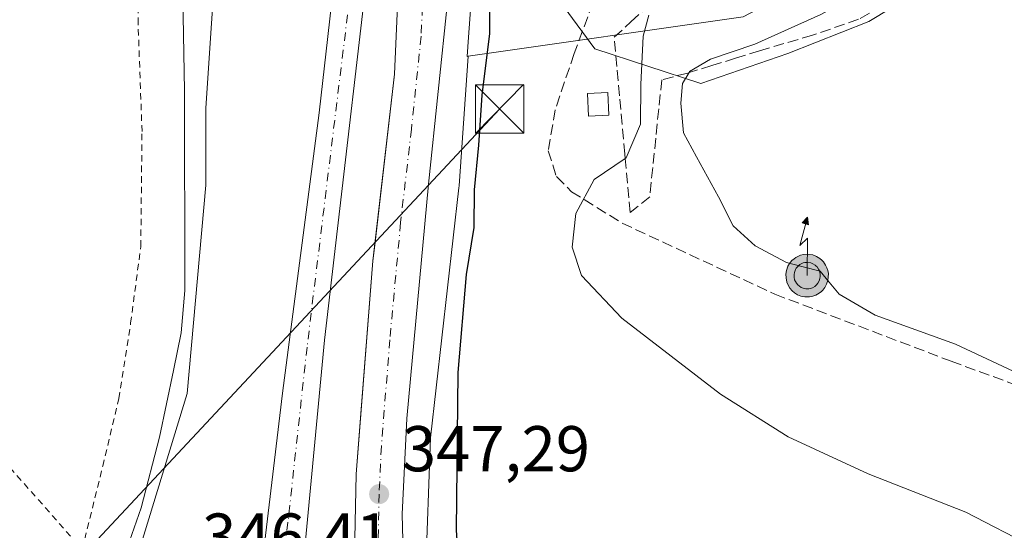
# Model space of a CAD drawing. Units: metres. Extents: x 563377 to 566826, y 4698648 to 4700993.
# Drawn here: x 566360 to 566512, y 4699169 to 4699248 of the extents above; entities that cross this region are included whole.
import ezdxf

# ---------------------------------------------------------------- set-up
doc = ezdxf.new("R2010")
doc.units = ezdxf.units.M
doc.header["$MEASUREMENT"] = 0
for name, pattern in [('DGN Style 2', [1.6480167562047852, 0.988810053722871, -0.6592067024819142]), ('DGN Style 3', [2.307223458686699, 1.648016756204785, -0.6592067024819142]), ('DGN Style 4', [2.6384748266838614, 1.318413404963828, -0.6592067024819142, 0.001648016756204785, -0.6592067024819142])]:
    doc.linetypes.add(name, pattern=pattern)
for name, color, linetype, lineweight in [('Alambrada', 7, 'DGN Style 2', 0), ('Antena puntual', 7, 'Continuous', 0), ('Carretera de calzada única Cxs', 7, 'Continuous', 13), ('Carretera de calzada única eje', 7, 'DGN Style 4', 0), ('Corriente natural lineal', 142, 'Continuous', 13), ('Cultivos herbáceos CxS', 92, 'Continuous', 0), ('Curva de nivel maestra', 30, 'Continuous', 30), ('Curva de nivel normal', 30, 'Continuous', 0), ('Edificación ligera Cxs', 1, 'Continuous', 0), ('Huerta CxS', 92, 'Continuous', 0), ('Instalación sanitaria CxS', 9, 'Continuous', 0), ('Matorral CxS', 135, 'Continuous', 0), ('Nivel 33', 7, 'Continuous', 0), ('Núcleo urbano CxS', 7, 'Continuous', 0), ('Punto de cota en terreno', 7, 'Continuous', 0), ('Rótulo de punto de cota en terreno', 7, 'Continuous', 0), ('Senda', 7, 'DGN Style 3', 0), ('Talud superficial', 30, 'DGN Style 3', 0), ('Tendido', 6, 'Continuous', 0), ('Torre de tendido puntual', 7, 'Continuous', 0), ('Vía pecuaria CxS', 92, 'Continuous', 13), ('Área de descanso CxS', 135, 'Continuous', 0)]:
    doc.layers.add(name, color=color, linetype=linetype, lineweight=lineweight)
doc.styles.add('Style-Arial', font='txt')

# ---------------------------------------------------------------- blocks, each defined once
blk = doc.blocks.new('*U11')
at = {"layer": 'Núcleo urbano CxS', "color": 7, "linetype": 'Continuous', "lineweight": 0}
for points in [[(566378.5301999999, 4699166.468900001, 345.5868000000046), (566385.8327000003, 4699190.281400001, 345.8493000000017), (566388.6902999999, 4699222.5078, 345.9562000000006), (566388.6902999999, 4699234.414000001, 346.0604000000022), (566390.4364999998, 4699260.766600001, 346.5351999999984)], [(566430.5018999996, 4699260.170100001, 349.127999999997), (566429.4455000004, 4699245.444700001, 348.6649000000034), (566429.2279000003, 4699242.446699999, 348.5731999999989), (566429.3916999997, 4699242.4693, 348.5883999999933), (566427.9483000003, 4699222.4279, 348.1803999999975), (566427.9181000004, 4699222.1021, 348.1729999999953), (566423.5324999997, 4699183.379100001, 347.5959000000003), (566422.7610999999, 4699161.927300001, 347.0195999999996)]]:
    blk.add_polyline3d(points, dxfattribs=at)
blk = doc.blocks.new('5PATER')
at = {"layer": 'Huerta CxS', "linetype": 'Continuous', "lineweight": 0}
h = blk.add_hatch(color=51, dxfattribs=at)
edge = h.paths.add_edge_path()
edge.add_ellipse((0, 0), major_axis=(-0.1095731443231308, -0.1110710700762829), ratio=0.9994222409660322, start_angle=0, end_angle=360)
blk = doc.blocks.new('5TTEND')
at = {"layer": 'Instalación sanitaria CxS', "color": 7, "linetype": 'Continuous', "lineweight": 0}
for p, q in [((-0.375, 0.3754), (0.375, -0.3746)), ((0.3720000000000001, 0.3784000000000001), (-0.3720000000000001, -0.3776))]:
    blk.add_line(p, q, dxfattribs=at)
at = {"layer": 'Instalación sanitaria CxS', "color": 7, "linetype": 'Continuous', "lineweight": 0, "flags": 128}
blk.add_lwpolyline([(-0.375, -0.3746), (0.375, -0.3746), (0.375, 0.3754), (-0.375, 0.3754), (-0.3720000000000001, -0.3776)], dxfattribs=at)
blk = doc.blocks.new('5ANTEN')
at = {"layer": 'Nivel 33', "linetype": 'Continuous', "lineweight": 0, "extrusion": (0, 0, -1)}
blk.add_hatch(color=5, dxfattribs=at).paths.add_polyline_path([(-0.0254, 0.7572), (-0.0074, 0.8788), (0.0718, 0.7896000000000001)])
at = {"layer": 'Nivel 33', "linetype": 'Continuous', "lineweight": 0}
for points in [[(0.039, -0.3583), (-0.0328, -0.3574), (-0.09210000000000002, -0.3441000000000001), (-0.1438, -0.3251), (-0.1919, -0.2949), (-0.2269, -0.263), (-0.2647, -0.2219), (-0.2906, -0.178), (-0.3112, -0.1303), (-0.3232, -0.064), (-0.3252, -0.0046), (-0.3178, 0.0489), (-0.2941, 0.1163), (-0.2696, 0.1597), (-0.2321, 0.2034), (-0.1989, 0.2326), (-0.171, 0.2528), (-0.099, 0.2862), (-0.0524, 0.2994), (0.0124, 0.3021), (0.0915, 0.2914), (0.1483, 0.269), (0.2024, 0.2377), (0.2338, 0.2116), (0.2578, 0.185), (0.291, 0.1357), (0.312, 0.0935), (0.3246, 0.05110000000000001), (0.3333, 0.0027), (0.3324, -0.0536), (0.3246, -0.1024), (0.305, -0.1598), (0.2789, -0.2113), (0.2476, -0.2515), (0.229, -0.2727), (0.1906, -0.3008), (0.1399, -0.3302), (0.0916, -0.3488000000000001)], [(0.0285, -0.2317), (-0.018, -0.2311), (-0.0563, -0.2225), (-0.0877, -0.2109), (-0.1151, -0.1938), (-0.1376, -0.1733), (-0.1625, -0.1461), (-0.1776, -0.1206), (-0.1893, -0.0935), (-0.1971, -0.0505), (-0.1984, -0.0112), (-0.1942, 0.019), (-0.1785, 0.06380000000000001), (-0.1655, 0.0867), (-0.1419, 0.1143), (-0.1199, 0.1337), (-0.1067, 0.1432), (-0.0549, 0.1672), (-0.0323, 0.1736), (0.006500000000000001, 0.1753), (0.0594, 0.1681), (0.0931, 0.1548), (0.1298, 0.1336), (0.146, 0.1201), (0.1579, 0.1069), (0.1815, 0.0719), (0.1939, 0.047), (0.2013, 0.0218), (0.2066, -0.0076), (0.2061, -0.0426), (0.2014, -0.0718), (0.1882, -0.1105), (0.1716, -0.1432), (0.1501, -0.1709), (0.1431, -0.1788), (0.1213, -0.1948), (0.08510000000000001, -0.2158), (0.0573, -0.2265)]]:
    blk.add_hatch(color=5, dxfattribs=at).paths.add_polyline_path(points)
at = {"layer": 'Nivel 33', "color": 7, "linetype": 'Continuous', "lineweight": 0, "elevation": 0.05, "flags": 128}
blk.add_lwpolyline([(0.007, -0.0288), (0.0074, 0.5504), (-0.1102, 0.4384), (0.0074, 0.8788)], dxfattribs=at)
at = {"layer": 'Nivel 33', "color": 7, "linetype": 'Continuous', "lineweight": 0, "flags": 128}
for points in [[(-0.2321, 0.2034), (-0.2696, 0.1597), (-0.2941, 0.1163), (-0.3178, 0.0489), (-0.3252, -0.0046), (-0.3232, -0.064), (-0.3112, -0.1303), (-0.2906, -0.178), (-0.2647, -0.2219), (-0.2269, -0.263), (-0.1919, -0.2949), (-0.1438, -0.3251), (-0.09210000000000002, -0.3441000000000001), (-0.0328, -0.3574), (0.039, -0.3583), (0.0916, -0.3488000000000001), (0.1399, -0.3302), (0.1906, -0.3008), (0.229, -0.2727), (0.2476, -0.2515), (0.2789, -0.2113), (0.305, -0.1598), (0.3246, -0.1024), (0.3324, -0.0536), (0.3333, 0.0027), (0.3246, 0.05110000000000001), (0.312, 0.0935), (0.291, 0.1357), (0.2578, 0.185), (0.2338, 0.2116), (0.2024, 0.2377), (0.1483, 0.269), (0.0915, 0.2914), (0.0124, 0.3021), (-0.0524, 0.2994), (-0.099, 0.2862), (-0.171, 0.2528), (-0.1989, 0.2326)], [(-0.1419, 0.1143), (-0.1655, 0.0867), (-0.1785, 0.06380000000000001), (-0.1942, 0.019), (-0.1984, -0.0112), (-0.1971, -0.0505), (-0.1893, -0.0935), (-0.1776, -0.1206), (-0.1625, -0.1461), (-0.1376, -0.1733), (-0.1151, -0.1938), (-0.0877, -0.2109), (-0.0563, -0.2225), (-0.018, -0.2311), (0.0285, -0.2317), (0.0573, -0.2265), (0.08510000000000001, -0.2158), (0.1213, -0.1948), (0.1431, -0.1788), (0.1501, -0.1709), (0.1716, -0.1432), (0.1882, -0.1105), (0.2014, -0.0718), (0.2061, -0.0426), (0.2066, -0.0076), (0.2013, 0.0218), (0.1939, 0.047), (0.1815, 0.0719), (0.1579, 0.1069), (0.146, 0.1201), (0.1298, 0.1336), (0.0931, 0.1548), (0.0594, 0.1681), (0.006500000000000001, 0.1753), (-0.0323, 0.1736), (-0.0549, 0.1672), (-0.1067, 0.1432), (-0.1199, 0.1337)]]:
    blk.add_lwpolyline(points, close=True, dxfattribs=at)
at = {"layer": 'Nivel 33', "color": 7, "linetype": 'Continuous', "lineweight": 0}
blk.add_3dface([(0.0074, 0.8788, 0.05), (0.0254, 0.7572, 0.05), (-0.0718, 0.7896000000000001, 0.05)], dxfattribs=at)

msp = doc.modelspace()

# ---------------------------------------------------------------- linework, layer by layer
at = {"layer": 'Alambrada', "color": 7, "linetype": 'DGN Style 2', "lineweight": 0}
msp.add_polyline3d([(566269.1401000004, 4699347.5701, 347.4207000000025), (566230.0100999996, 4699288.6801, 346.5544999999984), (566242.1001000004, 4699279.1601, 346.5880000000034), (566253.1300999997, 4699272.290100001, 346.7050000000018), (566285.5000999998, 4699248.600099999, 346.9321000000054), (566302.2100999998, 4699236.7601, 347.5323000000063), (566314.7801000001, 4699225.3301, 347.3034999999945), (566332.3300999999, 4699208.130100001, 346.5773000000045), (566346.3300999999, 4699192.360099999, 346.3441000000021), (566369.5301000001, 4699166.130100001, 346.7020000000048), (566372.7301000003, 4699179.0001, 347.5734999999986), (566375.2100999998, 4699189.4801, 347.584799999997), (566377.0500999996, 4699201.170100001, 347.9775999999983), (566378.6201, 4699213.0101, 347.9146000000038), (566378.8101000004, 4699230.840100001, 348.1238000000012), (566378.2100999998, 4699247.4801, 348.1827000000048), (566378.1001000004, 4699268.840100001, 348.2955999999977), (566376.1700999998, 4699329.630100001, 348.4377999999998), (566375.8101000004, 4699334.360099999, 348.3524000000034), (566374.0500999996, 4699341.960100001, 348.9510000000009), (566366.8501000004, 4699341.800100001, 349.1720999999961)], dxfattribs=at)
at = {"layer": 'Carretera de calzada única Cxs', "color": 7, "linetype": 'Continuous', "lineweight": 13}
for points in [[(566396.8901000004, 4699159.170100001, 349.9323000000004), (566400.6101000002, 4699190.290100001, 348.758600000001), (566406.2901, 4699233.7301, 351.4377999999998), (566410.5701000001, 4699271.4801, 359.6910999999964), (566411.2100999998, 4699283.3201, 357.5642999999982), (566410.6501000002, 4699292.360099999, 356.7032999999938), (566409.3300999999, 4699301.0801, 355.1195000000007), (566406.6501000002, 4699310.440099999, 354.1953000000067), (566403.0900999998, 4699319.800100001, 353.4504000000015), (566390.3501000004, 4699343.440099999, 349.216499999995), (566393.8201000001, 4699340.0601, 349.209400000007), (566400.7901, 4699332.0001, 349.4101999999984), (566405.2401000002, 4699325.470100001, 350.7194000000018), (566407.1201, 4699322.720100001, 349.7390000000014), (566412.3400999998, 4699311.0101, 350.2421000000031), (566415.1001000004, 4699303.2601, 350.1589999999997), (566416.5301000001, 4699286.120100001, 351.1469999999972), (566415.7301000003, 4699272.600099999, 353.5973999999987), (566407.0900999998, 4699198.530099999, 347.1000000000058), (566402.2901, 4699147.890100001, 346.5639999999985)], [(566397.2050999999, 4699104.670100001, 346.2704999999987), (566397.0078999996, 4699105.4967, 346.2792999999947), (566394.6101000002, 4699115.8101, 347.3745000000054), (566393.9700999996, 4699122.610099999, 347.184699999998), (566393.8901000004, 4699129.170100001, 347.9409000000014), (566394.6901000004, 4699139.4101, 348.5951000000059), (566396.8901000004, 4699159.170100001, 349.9323000000004), (566400.6101000002, 4699190.290100001, 348.758600000001), (566406.2901, 4699233.7301, 351.4377999999998), (566410.5701000001, 4699271.4801, 359.6910999999964), (566411.2100999998, 4699283.3201, 357.5642999999982), (566410.6501000002, 4699292.360099999, 356.7032999999938), (566409.3300999999, 4699301.0801, 355.1195000000007), (566406.6501000002, 4699310.440099999, 354.1953000000067), (566403.0900999998, 4699319.800100001, 353.4504000000015), (566390.3501000004, 4699343.440099999, 349.216499999995)], [(566419.5735999999, 4699310.473999999, 349.5901000000013), (566422.2100999998, 4699303.1601, 349.7937999999995), (566425.5701000001, 4699291.4801, 349.7415000000037), (566426.7301000003, 4699278.520099999, 349.2266999999993), (566427.0900999998, 4699267.3201, 349.1370000000024), (566426.2100999998, 4699251.4001, 348.6692999999942), (566423.2100999998, 4699222.690099999, 348.178700000004), (566419.8501000004, 4699186.370100001, 347.5121999999974), (566419.1300999997, 4699171.5701, 347.2673000000068), (566419.4101, 4699161.5701, 347.0899999999965), (566420.3701, 4699150.9301, 346.8729000000022), (566422.5701000001, 4699137.970100001, 346.6089999999967), (566426.2500999998, 4699126.370100001, 346.4367999999959), (566430.8501000004, 4699114.690099999, 346.2741999999998), (566444.8101000004, 4699091.6501, 345.9064000000071), (566453.2500999998, 4699082.130100001, 345.821299999996), (566461.6101000002, 4699074.690099999, 345.770399999994), (566472.6901000004, 4699065.090100001, 345.4167000000016), (566484.3300999999, 4699057.2501, 345.3055000000023), (566495.4501, 4699050.690099999, 345.258600000001), (566498.6113999998, 4699049.2094, 345.2449999999953)], [(566415.1001000004, 4699303.2601, 350.1589999999997), (566416.5301000001, 4699286.120100001, 351.1469999999972), (566415.7301000003, 4699272.600099999, 353.5973999999987), (566407.0900999998, 4699198.530099999, 347.1000000000058), (566402.2901, 4699147.890100001, 346.5639999999985), (566401.6901000004, 4699136.130100001, 346.7299999999959), (566401.7701000003, 4699127.6501, 346.392200000002), (566402.4101, 4699119.170100001, 346.3448000000063), (566403.7701000003, 4699110.850099999, 346.3491000000067), (566407.2500999998, 4699101.4901, 346.4244999999937), (566411.6901000004, 4699094.130100001, 346.5584999999992), (566416.8501000004, 4699086.9301, 346.2505999999994), (566422.6101000002, 4699080.850099999, 346.1849999999977), (566430.8101000004, 4699074.370100001, 346.4857999999949), (566459.4501, 4699059.890100001, 346.0757000000012), (566470.8501000004, 4699055.090100001, 345.8962999999931), (566477.9200999998, 4699052.720100001, 345.7942000000039)], [(566477.9200999998, 4699052.720100001, 345.7942000000039), (566468.6901000004, 4699058.770099999, 345.8668000000035), (566460.2401000002, 4699065.3301, 345.9936000000016), (566452.8201000001, 4699072.040100001, 346.2581000000064), (566445.9501, 4699078.9901, 346.3769999999931), (566439.4301000005, 4699086.540100001, 346.4361000000063), (566433.2901, 4699094.950099999, 346.5166999999929), (566428.2001, 4699103.550100001, 346.6459000000032), (566425.3300999999, 4699109.610099999, 346.7093000000023), (566421.4501, 4699118.8101, 346.8426000000036), (566418.0100999996, 4699126.110099999, 346.9955000000046), (566415.2001, 4699135.700099999, 347.0766000000003), (566412.4501, 4699152.420100001, 347.4248999999982), (566411.7200999996, 4699162.790100001, 347.3659000000043), (566411.9901000002, 4699177.790100001, 347.5282000000007), (566414.6001000004, 4699210.780099999, 347.7299999999959), (566417.9401000004, 4699239.720100001, 348.2874000000011), (566418.8300999999, 4699259.700099999, 348.5841999999975), (566419.0301000001, 4699275.9801, 349.7216000000044), (566418.7200999996, 4699283.4901, 349.8469999999944), (566418.0201000003, 4699288.4301, 349.6386000000057), (566415.1001000004, 4699303.2601, 350.1589999999997)], [(566411.7200999996, 4699162.790100001, 347.3659000000043), (566411.9901000002, 4699177.790100001, 347.5282000000007), (566414.6001000004, 4699210.780099999, 347.7299999999959), (566417.9401000004, 4699239.720100001, 348.2874000000011), (566418.8300999999, 4699259.700099999, 348.5841999999975)], [(566426.2100999998, 4699251.4001, 348.6692999999942), (566423.2100999998, 4699222.690099999, 348.178700000004), (566419.8501000004, 4699186.370100001, 347.5121999999974), (566419.1300999997, 4699171.5701, 347.2673000000068), (566419.4101, 4699161.5701, 347.0899999999965)]]:
    msp.add_polyline3d(points, dxfattribs=at)
at = {"layer": 'Carretera de calzada única eje', "color": 7, "linetype": 'DGN Style 4', "lineweight": 0}
for points in [[(566402.5201000003, 4699335.0601, 349.4444999999978), (566405.2401000002, 4699325.470100001, 350.7194000000018), (566413.0301000001, 4699298.020099999, 351.2265999999945), (566413.4001000002, 4699277.210100001, 357.1392999999953), (566411.0000999998, 4699251.600099999, 353.864499999996), (566404.3901000004, 4699197.4301, 347.7268999999943), (566401.4401000004, 4699170.350099999, 349.5014999999985), (566398.4901000002, 4699148.610099999, 347.7385999999969), (566397.3901000004, 4699127.600099999, 346.4159000000073), (566399.2301000003, 4699109.360099999, 346.3372999999993), (566400.9117000002, 4699105.4351, 346.2814999999973)], [(566414.8740999997, 4699313.447899999, 349.4848999999958), (566415.4101, 4699312.2401, 349.5170000000071), (566415.6601, 4699311.5601, 349.617499999993), (566416.3901000004, 4699309.540100001, 349.7143000000069), (566417.7701000003, 4699305.6601, 349.2856000000029), (566418.6501000002, 4699303.210100001, 349.3190999999933), (566420.1101000002, 4699295.790100001, 349.2851999999984), (566421.7901, 4699289.950099999, 349.2305999999954), (566422.1401000004, 4699287.4801, 349.1587), (566422.7200999996, 4699281.0001, 348.9964999999939), (566422.8800999997, 4699277.2501, 348.9318000000058), (566423.0601000004, 4699271.6501, 348.8601999999955), (566422.9600999998, 4699263.5101, 348.7777999999962), (566422.5201000003, 4699255.550100001, 348.6373000000021), (566422.0701000001, 4699245.5601, 348.4909999999945), (566420.5701000001, 4699231.200099999, 348.2606999999989), (566418.9001000002, 4699216.7301, 347.9997000000003), (566417.2200999996, 4699198.5701, 347.749100000001), (566415.9200999998, 4699182.0801, 347.5434999999998), (566415.5601000004, 4699174.6801, 347.4309000000067), (566415.4200999998, 4699167.1801, 347.3221000000049)]]:
    msp.add_polyline3d(points, dxfattribs=at)
at = {"layer": 'Corriente natural lineal', "color": 142, "linetype": 'Continuous', "lineweight": 13}
msp.add_polyline3d([(566379.4035999998, 4699347.839000001, 348.645399999994), (566380.1001000004, 4699333.880100001, 347.4190999999992), (566384.9401000004, 4699298.600099999, 346.5770000000048), (566385.2200999996, 4699292.040100001, 346.6088000000018), (566384.8601000002, 4699266.050100001, 346.6184000000067), (566385.3800999997, 4699237.170100001, 346.4045000000042), (566385.4600999998, 4699206.210100001, 346.1496000000043), (566384.8601000002, 4699199.6501, 346.1107999999949), (566383.7001, 4699193.8101, 346.1533000000054), (566381.5401, 4699183.4901, 345.8301999999967), (566378.7001, 4699172.530099999, 345.8622000000032), (566376.5000999998, 4699166.370100001, 345.7670000000071)], dxfattribs=at)
at = {"layer": 'Cultivos herbáceos CxS', "color": 92, "linetype": 'Continuous', "lineweight": 0}
for points in [[(566631.5695000002, 4699303.5855, 363.4373999999953), (566629.0999999996, 4699303.0777, 363.3487000000023), (566607.2703, 4699299.5821, 362.6015000000043), (566590.4458999997, 4699297.065099999, 362.1187000000064), (566581.1974999999, 4699295.762499999, 361.9382999999943), (566572.1513, 4699293.3071, 361.420299999998), (566563.4005000005, 4699290.433700001, 361.1803000000073), (566558.3350999998, 4699288.5274, 360.7063000000053), (566551.1787, 4699285.834100001, 360.5812000000006), (566544.1551000001, 4699282.9727, 359.9961000000039), (566523.7527000001, 4699273.831300001, 358.8138999999938), (566502.2817000002, 4699263.425100001, 357.7531000000017), (566488.7084999997, 4699256.771500001, 357.1092000000062), (566483.9593000002, 4699254.8718, 356.7796999999992), (566472.0109000001, 4699248.554099999, 356.0766000000003), (566429.3916999997, 4699242.4693, 348.5883999999933)], [(566422.7610999999, 4699161.927300001, 347.0195999999996), (566423.5324999997, 4699183.379100001, 347.5959000000003), (566427.9181000004, 4699222.1021, 348.1729999999953), (566427.9483000003, 4699222.4279, 348.1803999999975), (566429.3916999997, 4699242.4693, 348.5883999999933), (566472.0109000001, 4699248.554099999, 356.0766000000003), (566483.9593000002, 4699254.8718, 356.7796999999992), (566488.7084999997, 4699256.771500001, 357.1092000000062), (566502.2817000002, 4699263.425100001, 357.7531000000017), (566523.7527000001, 4699273.831300001, 358.8138999999938), (566544.1551000001, 4699282.9727, 359.9961000000039), (566551.1787, 4699285.834100001, 360.5812000000006), (566558.3350999998, 4699288.5274, 360.7063000000053), (566563.4005000005, 4699290.433700001, 361.1803000000073), (566572.1513, 4699293.3071, 361.420299999998), (566581.1974999999, 4699295.762499999, 361.9382999999943), (566590.4458999997, 4699297.065099999, 362.1187000000064), (566607.2703, 4699299.5821, 362.6015000000043), (566629.0999999996, 4699303.0777, 363.3487000000023)], [(566429.3916999997, 4699242.4693, 348.5883999999933), (566427.9483000003, 4699222.4279, 348.1803999999975), (566427.9181000004, 4699222.1021, 348.1729999999953), (566423.5324999997, 4699183.379100001, 347.5959000000003), (566422.7610999999, 4699161.927300001, 347.0195999999996), (566426.1221000003, 4699140.6281, 346.9312999999966), (566435.6655000001, 4699116.579700001, 347.073000000004), (566447.6727, 4699094.883300001, 346.0915999999997), (566456.6196999997, 4699085.930500001, 346.6463999999978), (566480.1898999996, 4699081.347300001, 350.0770000000048), (566509.3497000001, 4699076.319499999, 348.9616999999998), (566530.4656999996, 4699072.297300001, 349.3362000000052), (566542.5317000002, 4699065.2587, 349.594299999997), (566567.6697000006, 4699056.209100001, 351.1659999999974), (566600.8517000005, 4699050.1757, 352.2011999999959), (566614.5406999998, 4699052.988500001, 352.5549000000028)]]:
    msp.add_polyline3d(points, dxfattribs=at)
at = {"layer": 'Curva de nivel maestra', "color": 30, "linetype": 'Continuous', "lineweight": 30, "elevation": 350, "flags": 128}
msp.add_lwpolyline([(566428.6299999999, 4699152.5101), (566427.5599999996, 4699169.120100001), (566427.8399999999, 4699193.4901), (566429.0999999996, 4699208.700099999), (566430.2800000003, 4699215.940099999), (566430.3399999999, 4699221.8101), (566431.0199999996, 4699228.710100001), (566431.5599999996, 4699236.460100001), (566432.7199999997, 4699246.020099999), (566432.7699999996, 4699259.440099999)], dxfattribs=at)
at = {"layer": 'Curva de nivel normal', "color": 30, "linetype": 'Continuous', "lineweight": 0, "flags": 128}
for points, elevation in [([(566518.1799999997, 4699267.6801), (566510.1299999999, 4699263.610099999), (566505.29, 4699260.390100001), (566498.2999999998, 4699256.710100001), (566484.0199999996, 4699248.920100001), (566473.7999999998, 4699244.3201), (566466.9299999997, 4699242.020099999), (566463.7000000002, 4699240.100099999), (566463.6020000001, 4699239.9365), (566462.6100000005, 4699238.280099999), (566462.3099999996, 4699235.220100001), (566462.7699999996, 4699230.600099999), (566464.7599999999, 4699226.920100001), (566468.1600000003, 4699220.720100001), (566470.4699999997, 4699216.2301), (566473.8799999999, 4699213.120100001), (566478.7199999997, 4699210.540100001), (566481.2997000003, 4699209.889000001)], 360), ([(566457.3799999999, 4699248.8201), (566456.5, 4699245.600099999), (566456.1100000005, 4699238.100099999), (566456.0599999996, 4699231.940099999), (566453.8600000005, 4699226.7501), (566453.7094999999, 4699226.647600001), (566448.9000000004, 4699223.370100001), (566446.0499999998, 4699218.130100001), (566445.4699999997, 4699212.890100001), (566446.9600000001, 4699208.5101), (566453.1900000004, 4699201.920100001), (566468.4699999997, 4699190.170100001), (566478.9900000002, 4699183.550100001), (566491.3799999999, 4699177.8301), (566506.5099999999, 4699171.870100001), (566517.0999999996, 4699166.420100001)], 355), ([(566481.2997000003, 4699209.889000001), (566483.9500000002, 4699209.220100001), (566485.3410999998, 4699207.5109)], 360), ([(566560.2100000001, 4699163.110099999), (566552.1799999997, 4699169.360099999), (566536.8200000003, 4699178.6601), (566528.9000000004, 4699184.0801), (566524.9299999997, 4699187.5601), (566522.6100000005, 4699188.9101), (566520.0499999998, 4699190.670100001), (566513.8399999999, 4699193.690099999), (566504.9299999997, 4699197.9101), (566492.4800000004, 4699202.4001), (566486.8799999999, 4699205.620100001), (566485.3410999998, 4699207.5109)], 360)]:
    msp.add_lwpolyline(points, dxfattribs=dict(at, elevation=elevation))
at = {"layer": 'Edificación ligera Cxs', "color": 1, "linetype": 'Continuous', "lineweight": 0}
msp.add_polyline3d([(566451.1601, 4699233.340100001, 355.5950000000012), (566448.0301000001, 4699233.220100001, 355.3638000000064), (566447.8901000004, 4699236.7301, 355.412599999996), (566451.0201000003, 4699236.850099999, 355.5561000000016), (566451.1601, 4699233.340100001, 355.5950000000012)], dxfattribs=at)
msp.add_3dface([(566451.1601, 4699233.340100001, 355.5950000000012), (566448.0301000001, 4699233.220100001, 355.5950000000012), (566447.8901000004, 4699236.7301, 355.5950000000012), (566451.0201000003, 4699236.850099999, 355.5950000000012)], dxfattribs=at)
at = {"layer": 'Matorral CxS', "color": 135, "linetype": 'Continuous', "lineweight": 0}
for points in [[(566306.1432999996, 4699339.6185, 348.0727999999945), (566367.3217000002, 4699340.441299999, 348.4722000000039), (566377.1306999996, 4699340.573100001, 347.7385000000068), (566376.0910999998, 4699348.767899999, 348.8907999999938), (566382.2585000005, 4699344.5189, 347.7206000000006), (566382.2807, 4699344.4965, 347.7143999999971), (566388.5800999999, 4699338.193399999, 348.3772000000026), (566387.7378000002, 4699335.696699999, 348.0812000000006), (566386.3090000004, 4699331.5692, 347.6551000000036), (566389.0077999998, 4699312.519200001, 347.2284999999974), (566391.2302999999, 4699286.8016, 346.8745999999956), (566390.4364999998, 4699260.766600001, 346.5351999999984), (566388.6902999999, 4699234.414000001, 346.0604000000022), (566388.6902999999, 4699222.5078, 345.9562000000006), (566385.8327000003, 4699190.281400001, 345.8493000000017), (566378.5301999999, 4699166.468900001, 345.5868000000046)], [(566376.0910999998, 4699348.767899999, 348.8907999999938), (566382.2585000005, 4699344.5189, 347.7206000000006), (566382.2807, 4699344.4965, 347.7143999999971), (566388.5800999999, 4699338.193399999, 348.3772000000026), (566387.7378000002, 4699335.696699999, 348.0812000000006), (566386.3090000004, 4699331.5692, 347.6551000000036), (566389.0077999998, 4699312.519200001, 347.2284999999974), (566391.2302999999, 4699286.8016, 346.8745999999956), (566390.4364999998, 4699260.766600001, 346.5351999999984), (566388.6902999999, 4699234.414000001, 346.0604000000022), (566388.6902999999, 4699222.5078, 345.9562000000006), (566385.8327000003, 4699190.281400001, 345.8493000000017), (566378.5301999999, 4699166.468900001, 345.5868000000046)]]:
    msp.add_polyline3d(points, dxfattribs=at)
at = {"layer": 'Núcleo urbano CxS', "color": 7, "linetype": 'Continuous', "lineweight": 0}
for points in [[(566376.0910999998, 4699348.767899999, 348.8907999999938), (566382.2585000005, 4699344.5189, 347.7206000000006), (566382.2807, 4699344.4965, 347.7143999999971), (566388.5800999999, 4699338.193399999, 348.3772000000026), (566387.7378000002, 4699335.696699999, 348.0812000000006), (566386.3090000004, 4699331.5692, 347.6551000000036), (566389.0077999998, 4699312.519200001, 347.2284999999974), (566391.2302999999, 4699286.8016, 346.8745999999956), (566390.4364999998, 4699260.766600001, 346.5351999999984), (566388.6902999999, 4699234.414000001, 346.0604000000022), (566388.6902999999, 4699222.5078, 345.9562000000006), (566385.8327000003, 4699190.281400001, 345.8493000000017), (566378.5301999999, 4699166.468900001, 345.5868000000046)], [(566401.1667, 4699348.233100001, 349.9064999999973), (566401.1645000001, 4699348.223900001, 349.9060000000027), (566401.1290999996, 4699348.077299999, 349.8987000000052), (566403.2120000003, 4699345.950300001, 349.9179000000004), (566402.1555000005, 4699344.1895, 349.7920000000013), (566401.3422999998, 4699341.495100001, 349.6284000000014), (566402.6300999997, 4699340.0101, 349.6353999999992), (566406.0500999996, 4699336.040100001, 349.6763999999966), (566412.9301000005, 4699325.960100001, 349.6647999999986), (566416.9484999999, 4699316.940099999, 349.5383000000002), (566422.665, 4699316.4091, 349.8742999999959), (566423.9111000003, 4699314.122099999, 349.8993999999948), (566424.6913999999, 4699310.842900001, 349.8362000000052), (566430.2153000003, 4699287.6293, 350.1187999999966), (566430.3051000005, 4699281.972899999, 349.8018000000012), (566430.5223000003, 4699268.579100001, 349.3334999999934), (566430.5018999996, 4699260.170100001, 349.127999999997), (566429.4455000004, 4699245.444700001, 348.6649000000034), (566429.2279000003, 4699242.446699999, 348.5731999999989), (566429.3916999997, 4699242.4693, 348.5883999999933)], [(566401.1667, 4699348.233100001, 349.9064999999973), (566401.1645000001, 4699348.223900001, 349.9060000000027), (566401.1290999996, 4699348.077299999, 349.8987000000052), (566403.2120000003, 4699345.950300001, 349.9179000000004), (566402.1555000005, 4699344.1895, 349.7920000000013), (566401.3422999998, 4699341.495100001, 349.6284000000014), (566402.6300999997, 4699340.0101, 349.6353999999992), (566406.0500999996, 4699336.040100001, 349.6763999999966), (566412.9301000005, 4699325.960100001, 349.6647999999986), (566416.9484999999, 4699316.940099999, 349.5383000000002), (566422.665, 4699316.4091, 349.8742999999959), (566423.9111000003, 4699314.122099999, 349.8993999999948), (566424.6913999999, 4699310.842900001, 349.8362000000052), (566430.2153000003, 4699287.6293, 350.1187999999966), (566430.3051000005, 4699281.972899999, 349.8018000000012), (566430.5223000003, 4699268.579100001, 349.3334999999934), (566430.5018999996, 4699260.170100001, 349.127999999997), (566429.4455000004, 4699245.444700001, 348.6649000000034), (566429.2279000003, 4699242.446699999, 348.5731999999989), (566429.3916999997, 4699242.4693, 348.5883999999933)], [(566631.5695000002, 4699303.5855, 363.4373999999953), (566629.0999999996, 4699303.0777, 363.3487000000023), (566607.2703, 4699299.5821, 362.6015000000043), (566590.4458999997, 4699297.065099999, 362.1187000000064), (566581.1974999999, 4699295.762499999, 361.9382999999943), (566572.1513, 4699293.3071, 361.420299999998), (566563.4005000005, 4699290.433700001, 361.1803000000073), (566558.3350999998, 4699288.5274, 360.7063000000053), (566551.1787, 4699285.834100001, 360.5812000000006), (566544.1551000001, 4699282.9727, 359.9961000000039), (566523.7527000001, 4699273.831300001, 358.8138999999938), (566502.2817000002, 4699263.425100001, 357.7531000000017), (566488.7084999997, 4699256.771500001, 357.1092000000062), (566483.9593000002, 4699254.8718, 356.7796999999992), (566472.0109000001, 4699248.554099999, 356.0766000000003), (566429.3916999997, 4699242.4693, 348.5883999999933)], [(566472.0109000001, 4699248.554099999, 356.0766000000003), (566429.3916999997, 4699242.4693, 348.5883999999933), (566429.2279000003, 4699242.446699999, 348.5731999999989), (566429.4455000004, 4699245.444700001, 348.6649000000034), (566430.5018999996, 4699260.170100001, 349.127999999997)], [(566429.3916999997, 4699242.4693, 348.5883999999933), (566427.9483000003, 4699222.4279, 348.1803999999975), (566427.9181000004, 4699222.1021, 348.1729999999953), (566423.5324999997, 4699183.379100001, 347.5959000000003), (566422.7610999999, 4699161.927300001, 347.0195999999996), (566426.1221000003, 4699140.6281, 346.9312999999966), (566435.6655000001, 4699116.579700001, 347.073000000004), (566447.6727, 4699094.883300001, 346.0915999999997), (566456.6196999997, 4699085.930500001, 346.6463999999978), (566480.1898999996, 4699081.347300001, 350.0770000000048), (566509.3497000001, 4699076.319499999, 348.9616999999998), (566530.4656999996, 4699072.297300001, 349.3362000000052), (566542.5317000002, 4699065.2587, 349.594299999997), (566567.6697000006, 4699056.209100001, 351.1659999999974), (566600.8517000005, 4699050.1757, 352.2011999999959), (566614.5406999998, 4699052.988500001, 352.5549000000028)]]:
    msp.add_polyline3d(points, dxfattribs=at)
at = {"layer": 'Senda', "color": 7, "linetype": 'DGN Style 3', "lineweight": 0}
msp.add_polyline3d([(566449.5099999999, 4699252.910599999, 354.5911999999953), (566445.8119000001, 4699242.8805, 355.0004000000045), (566442.8485000003, 4699234.202099999, 354.488400000002), (566441.7901, 4699227.8521, 354.4023000000016), (566443.0601000004, 4699223.8303, 354.5063999999985), (566445.3885000005, 4699221.5021, 354.843200000003), (566453.2200999996, 4699216.6337, 356.2857999999979), (566476.9269000003, 4699205.6271, 359.8925000000018), (566504.2319, 4699195.2553, 359.6276999999973), (566527.3037, 4699186.788699999, 360.493100000007), (566547.4121000003, 4699176.840299999, 361.3801999999997), (566564.1337000001, 4699168.796900001, 362.1540999999997), (566575.7755000005, 4699164.9869, 362.7964999999967)], dxfattribs=at)
at = {"layer": 'Talud superficial', "color": 30, "linetype": 'DGN Style 3', "lineweight": 0}
for points in [[(566454.4600000001, 4699218.280099999, 356.0455999999977), (566454.0499999998, 4699222.800100001, 355.4817000000039), (566453.7094999999, 4699226.647600001, 355.0316000000021), (566453.6500000004, 4699227.3201, 354.9591999999975), (566452.8300000001, 4699236.370100001, 354.7856000000029), (566452.4299999997, 4699240.890100001, 354.706600000005), (566452.0199999996, 4699245.4101, 354.6757999999973), (566454.5999999996, 4699247.800100001, 354.8365999999951), (566457.1699999999, 4699250.200099999, 354.9584999999934), (566458.301, 4699250.115700001, 355.0363999999972), (566462.5300000003, 4699249.800100001, 355.3234999999986), (566468.4500000002, 4699249.880100001, 355.7265999999945), (566474.5300000003, 4699250.840100001, 356.2733000000007), (566483.3300000001, 4699253.960100001, 356.7311000000045), (566487.0700000003, 4699255.940099999, 357.0412000000069), (566490.8200000003, 4699257.9301, 357.0840000000026), (566494.5599999996, 4699259.9101, 357.3889000000054), (566498.3099999996, 4699261.9001, 357.6606000000029), (566502.0499999998, 4699263.880100001, 357.6732000000048), (566506.5, 4699265.9901, 357.9665999999997), (566510.9500000002, 4699268.090100001, 358.0535999999993), (566519.8499999996, 4699272.3101, 358.6875)], [(566516.0599999996, 4699264.840100001, 360.3561000000045), (566497.6600000003, 4699252.440099999, 361.332699999999), (566489.9000000004, 4699248.200099999, 360.6736999999994), (566482.7400000002, 4699245.720100001, 359.2869000000064), (566474.54, 4699243.3201, 359.312699999995), (566470.8300000001, 4699242.170100001, 359.0684000000037), (566467.1299999999, 4699241.030099999, 358.7651000000042), (566463.6020000001, 4699239.9365, 358.2810999999929), (566463.4199999999, 4699239.880100001, 358.2624999999971), (566459.3799999999, 4699238.840100001, 356.562699999995), (566458.9100000003, 4699234.3101, 356.5236000000005), (566458.4500000002, 4699229.780099999, 356.1981999999989), (566457.9800000004, 4699225.2501, 356.2528000000021), (566457.5199999996, 4699220.720100001, 356.7639999999956), (566454.4600000001, 4699218.280099999, 356.0455999999977)], [(566489.9000000004, 4699248.200099999, 362.0400999999983), (566482.7400000002, 4699245.720100001, 361.144100000005), (566474.54, 4699243.3201, 360.6407000000036), (566470.8300000001, 4699242.170100001, 360.5540000000037), (566467.1299999999, 4699241.030099999, 360.0865000000049), (566463.6020000001, 4699239.9365, 359.6181999999972), (566463.4199999999, 4699239.880100001, 359.6003999999957), (566459.3799999999, 4699238.840100001, 357.7621000000072), (566458.9100000003, 4699234.3101, 357.7522000000026), (566458.4500000002, 4699229.780099999, 357.7547999999952), (566457.9800000004, 4699225.2501, 358.107600000003), (566457.5199999996, 4699220.720100001, 358.1625000000058), (566454.4600000001, 4699218.280099999, 356.7197000000015), (566454.0499999998, 4699222.800100001, 356.4614000000001), (566453.7094999999, 4699226.647600001, 355.8405000000057), (566453.6500000004, 4699227.3201, 355.7354999999953), (566452.8300000001, 4699236.370100001, 355.7091999999975), (566452.4299999997, 4699240.890100001, 355.2507999999943), (566452.0199999996, 4699245.4101, 354.9931999999972), (566454.5999999996, 4699247.800100001, 355.0483999999997), (566457.1699999999, 4699250.200099999, 355.1496999999945)]]:
    msp.add_polyline3d(points, dxfattribs=at)
at = {"layer": 'Tendido', "color": 6, "linetype": 'Continuous', "lineweight": 0, "extrusion": (0.7297215070159719, -0.68361771181495, 0.0131661038743781), "elevation": -2799135.890467978, "flags": 128}
msp.add_lwpolyline([(3816687.632009486, 37211.36225800312), (3816587.735839255, 37203.59708494198), (3816527.399608833, 37204.99260590141)], dxfattribs=at)
at = {"layer": 'Vía pecuaria CxS', "color": 92, "linetype": 'Continuous', "lineweight": 13}
msp.add_polyline3d([(566652.1306999996, 4699295.895199999, 363.4725999999937), (566615.6320000002, 4699285.92, 362.8074000000051), (566536.5576999999, 4699264.8837, 363.8723999999929), (566506.7872000001, 4699258.0373, 362.9327999999951), (566502.0230999999, 4699254.2587, 362.728099999993), (566491.4686000004, 4699247.8301, 362.4689999999973), (566478.9349999996, 4699242.885, 361.6042000000016), (566465.4444000004, 4699238.248199999, 360.4401000000071), (566448.9833000004, 4699243.600500001, 355.0964999999997), (566436.0094, 4699261.283700001, 352.8600000000006), (566397.6971000005, 4699330.841700001, 350.0862000000052), (566382.8081, 4699346.0669, 348.6701999999932), (566366.9038000006, 4699355.879000001, 349.599000000002), (566346.2619000003, 4699363.999399999, 348.9896000000008)], dxfattribs=at)
msp.add_polyline3d([(566652.1306999996, 4699295.895199999, 363.4725999999937), (566615.6320000002, 4699285.92, 362.8074000000051), (566536.5576999999, 4699264.8837, 363.8723999999929), (566506.7872000001, 4699258.0373, 362.9327999999951), (566502.0230999999, 4699254.2587, 362.728099999993), (566491.4686000004, 4699247.8301, 362.4689999999973), (566478.9349999996, 4699242.885, 361.6042000000016), (566465.4444000004, 4699238.248199999, 360.4401000000071), (566448.9833000004, 4699243.600500001, 355.0964999999997), (566436.0094, 4699261.283700001, 352.8600000000006), (566397.6971000005, 4699330.841700001, 350.0862000000052), (566382.8081, 4699346.0669, 348.6701999999932), (566366.9038000006, 4699355.879000001, 349.599000000002), (566346.2619000003, 4699363.999399999, 348.9896000000008)], dxfattribs=at)
at = {"layer": 'Área de descanso CxS', "color": 135, "linetype": 'Continuous', "lineweight": 0}
for points in [[(566373.5301000001, 4699150.5801, 348.0195999999996), (566378.5301999999, 4699166.468900001, 348.0890000000072), (566385.8327000003, 4699190.281400001, 348.4015000000072), (566388.6902999999, 4699222.5078, 348.8727999999974), (566388.6902999999, 4699234.414000001, 348.3760000000038), (566390.4364999998, 4699260.766600001, 352.426999999996), (566391.2302999999, 4699286.8016, 352.398000000001), (566389.0077999998, 4699312.519200001, 351.778999999995), (566386.3090000004, 4699331.5692, 348.2828000000009), (566387.7378000002, 4699335.696699999, 348.4870999999985), (566390.3501000004, 4699343.440099999, 349.216499999995)], [(566415.1001000004, 4699303.2601, 350.1589999999997), (566418.0201000003, 4699288.4301, 349.6386000000057), (566418.7200999996, 4699283.4901, 349.8469999999944), (566419.0301000001, 4699275.9801, 349.7216000000044), (566418.8300999999, 4699259.700099999, 348.5841999999975), (566417.9401000004, 4699239.720100001, 348.2874000000011), (566414.8844999997, 4699213.244100001, 347.7600999999996), (566414.6001000004, 4699210.780099999, 347.7299999999959), (566412.7303999999, 4699187.147800001, 347.6741999999941), (566411.9901000002, 4699177.790100001, 347.5282000000007), (566411.7200999996, 4699162.790100001, 347.3659000000043), (566412.4501, 4699152.420100001, 347.4248999999982), (566412.9599000001, 4699149.320699999, 347.3454999999958), (566415.2001, 4699135.700099999, 347.0766000000003), (566418.0100999996, 4699126.110099999, 346.9955000000046), (566421.4501, 4699118.8101, 346.8426000000036), (566425.3300999999, 4699109.610099999, 346.7093000000023)], [(566378.5301999999, 4699166.468900001, 348.0890000000072), (566385.8327000003, 4699190.281400001, 348.4015000000072), (566388.6902999999, 4699222.5078, 348.8727999999974), (566388.6902999999, 4699234.414000001, 348.3760000000038), (566390.4364999998, 4699260.766600001, 352.426999999996)], [(566418.8300999999, 4699259.700099999, 348.5841999999975), (566417.9401000004, 4699239.720100001, 348.2874000000011), (566414.8844999997, 4699213.244100001, 347.7600999999996), (566414.6001000004, 4699210.780099999, 347.7299999999959), (566412.7303999999, 4699187.147800001, 347.6741999999941), (566411.9901000002, 4699177.790100001, 347.5282000000007), (566411.7199999997, 4699162.789999999, 347.3659000000043)]]:
    msp.add_polyline3d(points, dxfattribs=at)

# ---------------------------------------------------------------- block references
at = {"layer": 'Antena puntual', "color": 7, "linetype": 'Continuous', "lineweight": 0, "xscale": 10, "yscale": 10, "zscale": 10}
msp.add_blockref('5ANTEN', (566481.8720000006, 4699208.794399999), dxfattribs=at)
at = {"layer": 'Núcleo urbano CxS', "color": 7, "linetype": 'Continuous', "lineweight": 0}
msp.add_blockref('*U11', (0, 0), dxfattribs=at)
at = {"layer": 'Punto de cota en terreno', "color": 7, "linetype": 'Continuous', "lineweight": 0, "xscale": 10, "yscale": 10, "zscale": 10}
msp.add_blockref('5PATER', (566415.5700000003, 4699174.680000001, 347.2899999999936), dxfattribs=at)
at = {"layer": 'Torre de tendido puntual', "color": 7, "linetype": 'Continuous', "lineweight": 0, "xscale": 10, "yscale": 10, "zscale": 10}
msp.add_blockref('5TTEND', (566434.2359999996, 4699234.3025, 354.4229999999953), dxfattribs=at)

# ---------------------------------------------------------------- texts
at = {"layer": 'Rótulo de punto de cota en terreno', "color": 7, "linetype": 'Continuous', "lineweight": 0, "style": 'Style-Arial'}
for s, p in [('347,29', (566419.0977999996, 4699178.207800001)), ('346,41', (566388.1272, 4699164.677800001))]:
    msp.add_text(s, height=7.000000000000002, dxfattribs=at).set_placement(p)

doc.saveas('drawing.dxf')
